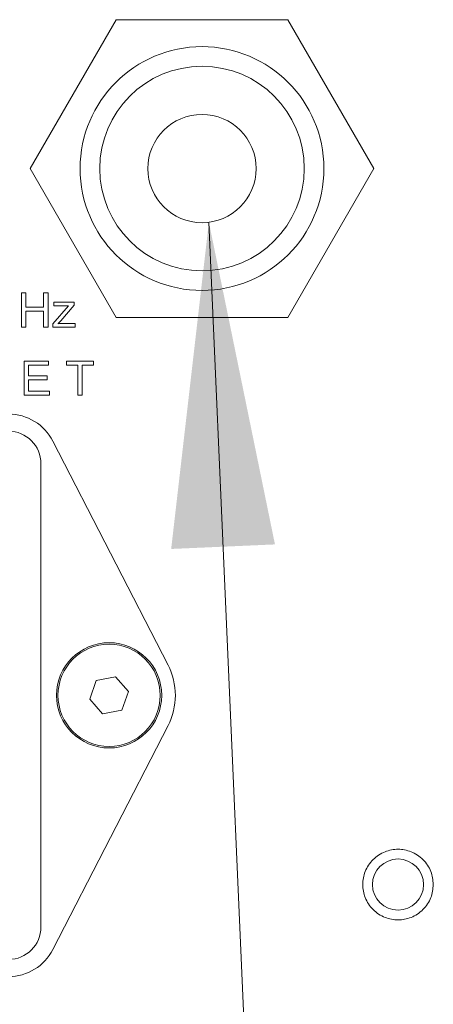
# Model space of a CAD drawing. Units: millimetres. Extents: x 2 to 278, y 1 to 215.
# Drawn here: x 212 to 216, y 168 to 178 of the extents above; entities that cross this region are included whole.
import ezdxf

# ---------------------------------------------------------------- set-up
doc = ezdxf.new("R2010")
doc.units = ezdxf.units.MM

msp = doc.modelspace()

# ---------------------------------------------------------------- linework, layer by layer
at = {"color": 7, "linetype": 'Continuous', "lineweight": 0}
for p, q in [((211.621, 176.2188), (212.4612, 177.674)), ((212.4612, 177.674), (214.1415, 177.674)), ((214.1415, 177.674), (214.9817, 176.2188)), ((212.4612, 174.7636), (211.621, 176.2188)), ((214.9817, 176.2188), (214.1415, 174.7636)), ((213.3686, 175.6939), (214.1831, 157.0582)), ((211.5359, 175.0022), (211.5792, 175.0022)), ((211.5359, 174.6688), (211.5359, 175.0022)), ((211.5792, 175.0022), (211.5792, 174.8636)), ((211.7523, 174.8636), (211.7523, 175.0022)), ((211.7523, 175.0022), (211.7956, 175.0022)), ((211.7956, 175.0022), (211.7956, 174.6688)), ((211.8519, 174.8766), (211.8519, 174.9112)), ((211.8519, 174.9112), (212.051, 174.9112)), ((212.051, 174.9112), (212.051, 174.8839)), ((211.5792, 174.8636), (211.7523, 174.8636)), ((211.7523, 174.8247), (211.5792, 174.8247)), ((211.5792, 174.8247), (211.5792, 174.6688)), ((211.7523, 174.6688), (211.7523, 174.8247)), ((211.8433, 174.701), (211.9959, 174.8782)), ((211.95, 174.8766), (211.8519, 174.8766)), ((212.051, 174.8839), (211.9194, 174.73)), ((214.1415, 174.7636), (212.4612, 174.7636)), ((211.5792, 174.6688), (211.5359, 174.6688)), ((211.7956, 174.6688), (211.7523, 174.6688)), ((211.8433, 174.6688), (211.8433, 174.701)), ((212.0597, 174.6688), (211.8433, 174.6688)), ((211.9463, 174.7035), (212.0597, 174.7035)), ((212.0597, 174.7035), (212.0597, 174.6688)), ((211.5619, 174.0022), (211.5619, 174.3355)), ((211.5619, 174.3355), (211.8, 174.3355)), ((211.8, 174.3355), (211.8, 174.2965)), ((211.9775, 174.2965), (211.9775, 174.3355)), ((211.9775, 174.3355), (212.2415, 174.3355)), ((212.2415, 174.3355), (212.2415, 174.2965)), ((211.8, 174.2965), (211.6052, 174.2965)), ((211.6052, 174.2965), (211.6052, 174.1926)), ((212.0857, 174.2965), (211.9775, 174.2965)), ((212.0857, 174.0022), (212.0857, 174.2965)), ((212.129, 174.2965), (212.129, 174.0022)), ((212.2415, 174.2965), (212.129, 174.2965)), ((211.6052, 174.1926), (211.787, 174.1926)), ((211.787, 174.1537), (211.6052, 174.1537)), ((211.6052, 174.1537), (211.6052, 174.0411)), ((211.787, 174.1926), (211.787, 174.1537)), ((211.6052, 174.0411), (211.8086, 174.0411)), ((211.8086, 174.0411), (211.8086, 174.0022)), ((211.8086, 174.0022), (211.5619, 174.0022)), ((212.129, 174.0022), (212.0857, 174.0022)), ((211.8431, 173.5542), (212.969, 171.3651)), ((211.7263, 173.3337), (211.7263, 168.804)), ((212.2672, 171.2145), (212.4563, 171.2506)), ((212.4563, 171.2506), (212.5821, 171.105)), ((212.204, 171.0327), (212.2672, 171.2145)), ((212.5821, 171.105), (212.5189, 170.9232)), ((212.3298, 170.8871), (212.204, 171.0327)), ((212.5189, 170.9232), (212.3298, 170.8871)), ((212.969, 170.7726), (211.8431, 168.5834))]:
    msp.add_line(p, q, dxfattribs=at)
for centre, radius in [((213.3014, 176.2188), 1.1917), ((213.3014, 176.2188), 1), ((213.3014, 176.2188), 0.5292), ((212.393, 171.0688), 0.5144), ((212.393, 171.0688), 0.5), ((215.218, 169.2188), 0.25)]:
    msp.add_circle(centre, radius, dxfattribs=at)
for centre, radius, start, end in [((211.4102, 173.3315), 0.4868, 27.21761, 90), ((211.4088, 173.3337), 0.3175, 0, 90), ((212.393, 171.0688), 0.6477, 332.78239, 27.21761), ((211.4088, 168.804), 0.3175, 270, 0), ((211.4102, 168.8061), 0.4868, 270, 332.78239)]:
    msp.add_arc(centre, radius, start, end, dxfattribs=at)
for points, knots in [([(211.9959, 174.8782), (211.9873, 174.8777), (211.972, 174.8769), (211.9567, 174.8767), (211.95, 174.8766)], [0, 0, 0, 0, 0.559948, 1, 1, 1, 1]), ([(211.9194, 174.73), (211.9156, 174.7258), (211.909, 174.7182), (211.9022, 174.7108), (211.8992, 174.7076)], [0, 0, 0, 0, 0.559918, 1, 1, 1, 1]), ([(211.8992, 174.7076), (211.8981, 174.7065), (211.8961, 174.7046), (211.8946, 174.7024), (211.8939, 174.7014)], [0, 0, 0, 0, 0.5601516, 1, 1, 1, 1]), ([(211.8939, 174.7014), (211.9037, 174.7021), (211.9211, 174.7033), (211.9386, 174.7034), (211.9463, 174.7035)], [0, 0, 0, 0, 0.559973, 1, 1, 1, 1]), ([(215.563, 169.2188), (215.5584, 169.1754), (215.5512, 169.1084), (215.5083, 169.028), (215.4637, 168.9732), (215.4088, 168.9283), (215.3284, 168.8867), (215.218, 168.8654), (215.1077, 168.8868), (215.0272, 168.9283), (214.9724, 168.9732), (214.9276, 169.028), (214.886, 169.1085), (214.8647, 169.2188), (214.886, 169.3292), (214.9276, 169.4096), (214.9725, 169.4645), (215.0273, 169.5093), (215.1077, 169.5509), (215.218, 169.5722), (215.3284, 169.5509), (215.4088, 169.5093), (215.4637, 169.4644), (215.5083, 169.4096), (215.5513, 169.3292), (215.5584, 169.2622), (215.563, 169.2188)], [0, 0, 0, 0, 0.0598608, 0.0924509, 0.1250002, 0.1575901, 0.1901396, 0.2500003, 0.3098609, 0.3424515, 0.3750003, 0.4075904, 0.4401395, 0.5000001, 0.5598608, 0.5924513, 0.625, 0.6575907, 0.6901392, 0.7499999, 0.8098606, 0.842451, 0.8749999, 0.90759, 0.9401391, 1, 1, 1, 1])]:
    msp.add_open_spline(points, degree=3, knots=knots, dxfattribs=at)
msp.add_solid([(213.3686, 175.6939), (212.9998, 172.4998), (214.0148, 172.5442)], dxfattribs=at)

doc.saveas('drawing.dxf')
